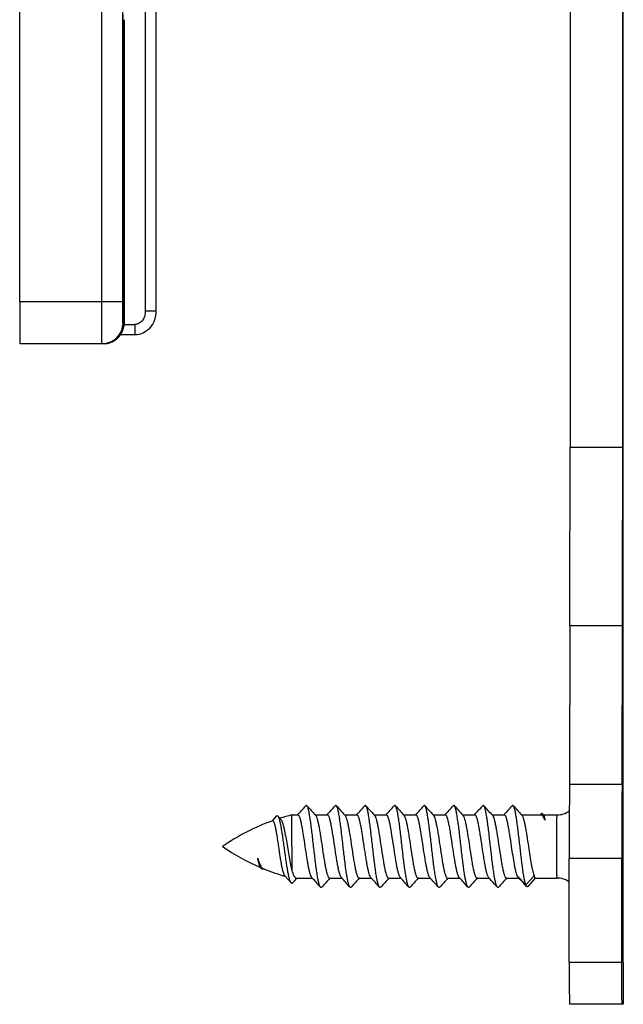
# Model space of a CAD drawing. Units: millimetres. Extents: x 4361 to 5252, y 1451 to 2045.
# Drawn here: x 4563 to 4592, y 1932 to 1979 of the extents above; entities that cross this region are included whole.
import ezdxf

# ---------------------------------------------------------------- set-up
doc = ezdxf.new("R2010")
doc.units = ezdxf.units.MM
doc.layers.add('COMPONENTI_DI_ASSIEME', color=7, linetype='Continuous')

msp = doc.modelspace()

# ---------------------------------------------------------------- linework, layer by layer
at = {"layer": 'COMPONENTI_DI_ASSIEME', "linetype": 'Continuous'}
for p, q in [((4566.737, 1965.225), (4566.737, 2022.625)), ((4567.74, 1965.225), (4567.74, 2021.625)), ((4562.837, 1965.225), (4562.837, 2019.911)), ((4568.802, 2016.323), (4568.802, 1964.793)), ((4569.303, 2016.325), (4569.303, 1964.791)), ((4588.972, 1986.842), (4588.972, 1958.313)), ((4591.472, 1958.313), (4591.472, 1979.842)), ((4591.501, 1933.842), (4591.501, 1979.842)), ((4567.751, 1964.225), (4567.751, 1978.896)), ((4567.766, 1978.632), (4567.766, 1975.068)), ((4567.802, 1978.632), (4567.802, 1964.439)), ((4567.766, 1975.068), (4567.751, 1975.068)), ((4567.771, 1973.075), (4567.751, 1973.075)), ((4567.751, 1972.078), (4567.775, 1972.078)), ((4567.775, 1964.225), (4567.775, 1972.078)), ((4567.74, 1965.225), (4562.837, 1965.225)), ((4567.802, 1964.431), (4567.802, 1964.439)), ((4567.751, 1964.225), (4567.743, 1964.225)), ((4567.799, 1964.225), (4567.775, 1964.225)), ((4567.797, 1964.152), (4568.302, 1964.152)), ((4568.303, 1963.654), (4567.62, 1963.654)), ((4566.743, 1963.225), (4562.843, 1963.225)), ((4566.775, 1963.225), (4566.751, 1963.225)), ((4588.972, 1958.313), (4591.472, 1958.313)), ((4588.962, 1949.828), (4588.941, 1942.307)), ((4591.462, 1949.828), (4588.962, 1949.828)), ((4591.441, 1942.307), (4591.462, 1949.828)), ((4588.941, 1942.307), (4591.441, 1942.307)), ((4575.768, 1940.842), (4576.051, 1940.842)), ((4576.033, 1940.842), (4576.041, 1940.851)), ((4576.869, 1940.842), (4577.451, 1940.842)), ((4576.869, 1940.842), (4576.886, 1940.822)), ((4577.433, 1940.842), (4577.441, 1940.851)), ((4578.269, 1940.842), (4578.851, 1940.842)), ((4578.269, 1940.842), (4578.286, 1940.822)), ((4578.833, 1940.842), (4578.841, 1940.851)), ((4579.669, 1940.842), (4580.251, 1940.842)), ((4579.669, 1940.842), (4579.686, 1940.822)), ((4580.233, 1940.842), (4580.241, 1940.851)), ((4581.069, 1940.842), (4581.651, 1940.842)), ((4581.069, 1940.842), (4581.086, 1940.822)), ((4581.633, 1940.842), (4581.641, 1940.851)), ((4582.469, 1940.842), (4583.051, 1940.842)), ((4582.469, 1940.842), (4582.486, 1940.822)), ((4583.033, 1940.842), (4583.041, 1940.851)), ((4583.869, 1940.842), (4584.451, 1940.842)), ((4583.869, 1940.842), (4583.886, 1940.822)), ((4584.433, 1940.842), (4584.441, 1940.851)), ((4585.269, 1940.842), (4585.851, 1940.842)), ((4585.269, 1940.842), (4585.286, 1940.822)), ((4585.833, 1940.842), (4585.841, 1940.851)), ((4586.669, 1940.842), (4587.593, 1940.842)), ((4586.669, 1940.842), (4586.686, 1940.822)), ((4587.556, 1940.842), (4587.603, 1940.893)), ((4587.67, 1940.892), (4587.714, 1940.842)), ((4587.714, 1940.842), (4588.354, 1940.842)), ((4587.714, 1940.842), (4587.72, 1940.836)), ((4591.458, 1941.041), (4591.457, 1940.211)), ((4591.458, 1941.075), (4591.458, 1941.041)), ((4591.468, 1941.074), (4591.473, 1940.208)), ((4591.479, 1941.032), (4591.479, 1941.075)), ((4591.48, 1940.207), (4591.479, 1941.032)), ((4574.834, 1940.56), (4574.84, 1940.567)), ((4574.834, 1940.56), (4574.844, 1940.564)), ((4574.84, 1940.567), (4575.03, 1940.78)), ((4575.102, 1940.781), (4575.194, 1940.681)), ((4575.194, 1940.681), (4575.225, 1940.647)), ((4591.457, 1940.211), (4591.457, 1939.342)), ((4591.473, 1940.208), (4591.473, 1938.476)), ((4591.48, 1939.342), (4591.48, 1940.207)), ((4591.457, 1939.342), (4591.457, 1938.478)), ((4591.479, 1939.342), (4591.479, 1938.735)), ((4591.48, 1938.474), (4591.48, 1939.342)), ((4591.436, 1938.771), (4588.936, 1938.771)), ((4588.936, 1933.842), (4588.936, 1938.771)), ((4591.436, 1933.842), (4591.436, 1938.771)), ((4591.479, 1938.735), (4591.479, 1938.476)), ((4574.281, 1938.34), (4574.27, 1938.345)), ((4574.281, 1938.34), (4574.272, 1938.35)), ((4574.326, 1938.29), (4574.281, 1938.34)), ((4591.457, 1938.478), (4591.458, 1937.652)), ((4591.473, 1938.476), (4591.468, 1937.61)), ((4591.479, 1938.476), (4591.478, 1937.61)), ((4591.479, 1937.644), (4591.48, 1938.474)), ((4575.441, 1937.93), (4575.426, 1937.934)), ((4575.441, 1937.93), (4575.429, 1937.944)), ((4575.728, 1937.608), (4575.441, 1937.93)), ((4575.974, 1937.842), (4576.732, 1937.842)), ((4576.007, 1937.842), (4575.992, 1937.826)), ((4576.732, 1937.842), (4576.713, 1937.864)), ((4577.551, 1937.842), (4578.132, 1937.842)), ((4577.57, 1937.842), (4577.562, 1937.833)), ((4578.132, 1937.842), (4578.113, 1937.864)), ((4578.951, 1937.842), (4579.532, 1937.842)), ((4578.97, 1937.842), (4578.962, 1937.833)), ((4579.532, 1937.842), (4579.513, 1937.864)), ((4580.351, 1937.842), (4580.932, 1937.842)), ((4580.37, 1937.842), (4580.362, 1937.833)), ((4580.932, 1937.842), (4580.913, 1937.864)), ((4581.751, 1937.842), (4582.332, 1937.842)), ((4581.77, 1937.842), (4581.762, 1937.833)), ((4582.332, 1937.842), (4582.313, 1937.864)), ((4583.151, 1937.842), (4583.732, 1937.842)), ((4583.17, 1937.842), (4583.162, 1937.833)), ((4583.732, 1937.842), (4583.713, 1937.864)), ((4584.551, 1937.842), (4585.132, 1937.842)), ((4584.57, 1937.842), (4584.562, 1937.833)), ((4585.132, 1937.842), (4585.113, 1937.864)), ((4585.951, 1937.842), (4586.548, 1937.842)), ((4585.97, 1937.842), (4585.961, 1937.833)), ((4586.866, 1937.524), (4586.467, 1937.944)), ((4586.548, 1937.842), (4586.51, 1937.885)), ((4587.267, 1937.944), (4586.866, 1937.524)), ((4587.318, 1937.839), (4586.969, 1937.447)), ((4587.315, 1937.842), (4588.354, 1937.842)), ((4591.458, 1937.652), (4591.458, 1937.609)), ((4591.479, 1937.609), (4591.479, 1937.644)), ((4586.85, 1937.51), (4586.847, 1937.513)), ((4586.908, 1937.446), (4586.85, 1937.51)), ((4588.936, 1933.842), (4591.436, 1933.842)), ((4591.495, 1931.842), (4588.942, 1931.842))]:
    msp.add_line(p, q, dxfattribs=at)
for centre, radius, start, end in [((4566.743, 1964.225), 1, 270.0001, 0.0001), ((4566.799, 1964.225), 1, 276.8659, 349.1653), ((4566.797, 1964.225), 1.003, 345.095, 352.5011), ((4566.794, 1964.226), 1.006, 349.1508, 350.9773), ((4566.799, 1964.225), 1.001, 352.4906, 359.9853), ((1187.174, 1958.101), 3401.798, 359.860658, 0.003574), ((1724.337, 1957.467), 2867.135, 359.847333, 0.0169), ((5783.594, 1939.124), 1194.658, 179.847334, 180.016898), ((6008.877, 1938.86), 1417.441, 179.860659, 180.003573), ((4578.189, 1931.137), 10.002, 104.003, 107.4212), ((4407.638, 2092.496), 226.618, 317.9973, 318.1421), ((4743.798, 2091.181), 224.649, 221.85744, 222.00653), ((4409.04, 2092.495), 226.616, 317.9973, 318.14209), ((4745.196, 2091.179), 224.647, 221.85745, 222.00654), ((4410.441, 2092.494), 226.615, 317.99729, 318.14209), ((4746.595, 2091.178), 224.645, 221.85745, 222.00654), ((4411.842, 2092.493), 226.614, 317.99729, 318.14209), ((4747.995, 2091.178), 224.644, 221.85745, 222.00654), ((4413.242, 2092.493), 226.614, 317.99729, 318.14209), ((4749.395, 2091.178), 224.644, 221.85745, 222.00654), ((4414.641, 2092.493), 226.614, 317.99729, 318.14209), ((4750.795, 2091.178), 224.645, 221.85745, 222.00654), ((4416.04, 2092.494), 226.615, 317.99729, 318.14209), ((4752.196, 2091.179), 224.646, 221.85745, 222.00654), ((4417.439, 2092.495), 226.617, 317.9973, 318.14209), ((4753.597, 2091.18), 224.648, 221.85744, 222.00653), ((4588.354, 1941.842), 1, 270.0003, 305.7556), ((4578.188, 1931.139), 10, 109.5985, 124.8864), ((4578.188, 1947.545), 10, 235.1137, 246.9313), ((4977.364, 1939.305), 401.6, 179.99474, 180.15992), ((4574.678, 1938.615), 0.446, 212.6234, 212.8587), ((4578.188, 1947.544), 9.999, 247.6042, 247.8911), ((4578.191, 1947.553), 10.009, 247.8944, 253.9626), ((4664.119, 1857.74), 119.081, 137.7369, 137.87872), ((4409.551, 1787.281), 224.985, 41.85753, 42.00585), ((4746.346, 1785.849), 227.128, 137.99828, 138.14198), ((4410.952, 1787.282), 224.983, 41.85753, 42.00585), ((4747.745, 1785.851), 227.126, 137.99828, 138.14197), ((4412.353, 1787.283), 224.982, 41.85753, 42.00585), ((4749.144, 1785.851), 227.125, 137.99828, 138.14197), ((4413.753, 1787.283), 224.982, 41.85753, 42.00585), ((4750.543, 1785.852), 227.125, 137.99828, 138.14197), ((4415.153, 1787.283), 224.982, 41.85753, 42.00585), ((4751.944, 1785.851), 227.125, 137.99828, 138.14197), ((4416.552, 1787.282), 224.983, 41.85753, 42.00585), ((4753.344, 1785.851), 227.126, 137.99828, 138.14197), ((4417.951, 1787.281), 224.984, 41.85753, 42.00585), ((4754.745, 1785.85), 227.127, 137.99828, 138.14197), ((4506.591, 1864.881), 108.243, 42.14496, 42.38025), ((4588.354, 1936.842), 1, 54.355, 89.9997)]:
    msp.add_arc(centre, radius, start, end, dxfattribs=at)
at = {"layer": 'COMPONENTI_DI_ASSIEME', "linetype": 'Continuous', "extrusion": (0, 0, -1)}
for centre, major_axis, start_param, end_param in [((4566.751, 1964.225), (0.557, 0.83), 0.979827, 2.550624), ((4566.775, 1964.225), (-0.557, 0.83), 2.161765, 3.732562)]:
    msp.add_ellipse(centre, major_axis=major_axis, ratio=0.999989, start_param=start_param, end_param=end_param, dxfattribs=at)
at = {"layer": 'COMPONENTI_DI_ASSIEME', "linetype": 'Continuous'}
for points, knots in [([(4567.771, 1973.075), (4567.771, 1973.075), (4567.772, 1973.08), (4567.77, 1973.085), (4567.771, 1973.098), (4567.77, 1973.114), (4567.77, 1973.136), (4567.769, 1973.174), (4567.769, 1973.232), (4567.769, 1973.316), (4567.768, 1973.416), (4567.768, 1973.532), (4567.767, 1973.715), (4567.767, 1973.974), (4567.766, 1974.314), (4567.766, 1974.684), (4567.766, 1974.938), (4567.766, 1975.068)], [0, 0, 0, 0, 0.001216, 0.004832, 0.010837, 0.019217, 0.029955, 0.043037, 0.076079, 0.117994, 0.16841, 0.226833, 0.292695, 0.444191, 0.617034, 0.80479, 1, 1, 1, 1]), ([(4567.775, 1972.078), (4567.775, 1972.143), (4567.775, 1972.27), (4567.775, 1972.455), (4567.775, 1972.625), (4567.774, 1972.755), (4567.774, 1972.846), (4567.774, 1972.904), (4567.774, 1972.954), (4567.774, 1972.996), (4567.773, 1973.029), (4567.773, 1973.051), (4567.773, 1973.063), (4567.773, 1973.07), (4567.772, 1973.072), (4567.773, 1973.075), (4567.772, 1973.075)], [0, 0, 0, 0, 0.19521, 0.382966, 0.555809, 0.707305, 0.773167, 0.83159, 0.882006, 0.923921, 0.956963, 0.980783, 0.989163, 0.995168, 0.998784, 1, 1, 1, 1]), ([(4562.837, 1965.225), (4562.837, 1965.095), (4562.837, 1964.84), (4562.837, 1964.469), (4562.838, 1964.128), (4562.838, 1963.868), (4562.839, 1963.684), (4562.839, 1963.567), (4562.84, 1963.467), (4562.84, 1963.383), (4562.841, 1963.324), (4562.841, 1963.286), (4562.841, 1963.265), (4562.842, 1963.248), (4562.841, 1963.235), (4562.843, 1963.23), (4562.842, 1963.225), (4562.843, 1963.225)], [0, 0, 0, 0, 0.195068, 0.382686, 0.555553, 0.707091, 0.772997, 0.83145, 0.881904, 0.923861, 0.956921, 0.970017, 0.980771, 0.989159, 0.995168, 0.998784, 1, 1, 1, 1]), ([(4566.743, 1963.225), (4566.742, 1963.225), (4566.743, 1963.23), (4566.741, 1963.235), (4566.742, 1963.248), (4566.741, 1963.265), (4566.741, 1963.286), (4566.741, 1963.324), (4566.74, 1963.383), (4566.74, 1963.467), (4566.739, 1963.567), (4566.739, 1963.684), (4566.738, 1963.868), (4566.738, 1964.128), (4566.737, 1964.469), (4566.737, 1964.84), (4566.737, 1965.095), (4566.737, 1965.225)], [0, 0, 0, 0, 0.001216, 0.004832, 0.010841, 0.019229, 0.029983, 0.043079, 0.076139, 0.118096, 0.16855, 0.227003, 0.292909, 0.444447, 0.617314, 0.804932, 1, 1, 1, 1]), ([(4567.743, 1964.225), (4567.742, 1964.225), (4567.743, 1964.227), (4567.742, 1964.23), (4567.742, 1964.237), (4567.742, 1964.249), (4567.742, 1964.271), (4567.741, 1964.304), (4567.741, 1964.346), (4567.741, 1964.396), (4567.741, 1964.454), (4567.74, 1964.546), (4567.74, 1964.676), (4567.74, 1964.847), (4567.74, 1965.032), (4567.74, 1965.16), (4567.74, 1965.225)], [0, 0, 0, 0, 0.001217, 0.004836, 0.010846, 0.019233, 0.043074, 0.076145, 0.118094, 0.168548, 0.227009, 0.292906, 0.444455, 0.617304, 0.804981, 1, 1, 1, 1]), ([(4568.802, 1964.793), (4568.802, 1964.718), (4568.785, 1964.567), (4568.693, 1964.357), (4568.528, 1964.195), (4568.377, 1964.152), (4568.302, 1964.152)], [0, 0, 0, 0, 0.250932, 0.501408, 0.751078, 1, 1, 1, 1]), ([(4569.303, 1964.791), (4569.303, 1964.651), (4569.262, 1964.369), (4569.06, 1963.991), (4568.725, 1963.72), (4568.443, 1963.654), (4568.303, 1963.654)], [0, 0, 0, 0, 0.250541, 0.500671, 0.750467, 1, 1, 1, 1]), ([(4568.802, 1964.793), (4568.835, 1964.793), (4568.898, 1964.793), (4568.991, 1964.793), (4569.077, 1964.793), (4569.152, 1964.794), (4569.206, 1964.794), (4569.242, 1964.794), (4569.263, 1964.794), (4569.28, 1964.795), (4569.292, 1964.794), (4569.299, 1964.795), (4569.303, 1964.794), (4569.303, 1964.795)], [0, 0, 0, 0, 0.194182, 0.3818, 0.554523, 0.70591, 0.830268, 0.880853, 0.922988, 0.956189, 0.980213, 0.994876, 1, 1, 1, 1]), ([(4567.802, 1964.431), (4567.802, 1964.379), (4567.801, 1964.283), (4567.8, 1964.187), (4567.796, 1964.144)], [0, 0, 0, 0, 0.550082, 1, 1, 1, 1]), ([(4567.802, 1964.439), (4567.802, 1964.408), (4567.802, 1964.364), (4567.801, 1964.311), (4567.801, 1964.281), (4567.8, 1964.258), (4567.801, 1964.24), (4567.799, 1964.232), (4567.801, 1964.225), (4567.799, 1964.225)], [0, 0, 0, 0, 0.432868, 0.604921, 0.746453, 0.857042, 0.9363, 0.983996, 1, 1, 1, 1]), ([(4567.796, 1964.144), (4567.796, 1964.138), (4567.794, 1964.113), (4567.79, 1964.088), (4567.787, 1964.068)], [0, 0, 0, 0, 0.225564, 1, 1, 1, 1]), ([(4568.302, 1964.152), (4568.302, 1964.12), (4568.302, 1964.056), (4568.302, 1963.964), (4568.302, 1963.879), (4568.302, 1963.804), (4568.303, 1963.75), (4568.303, 1963.714), (4568.303, 1963.693), (4568.303, 1963.677), (4568.303, 1963.664), (4568.304, 1963.659), (4568.303, 1963.654), (4568.303, 1963.654)], [0, 0, 0, 0, 0.194986, 0.382989, 0.555887, 0.707299, 0.831587, 0.882032, 0.923927, 0.956935, 0.980782, 0.995193, 1, 1, 1, 1]), ([(4591.468, 1943.492), (4591.468, 1943.492), (4591.469, 1943.487), (4591.467, 1943.481), (4591.467, 1943.466), (4591.467, 1943.449), (4591.466, 1943.425), (4591.466, 1943.383), (4591.465, 1943.318), (4591.464, 1943.225), (4591.463, 1943.112), (4591.463, 1942.98), (4591.462, 1942.83), (4591.461, 1942.662), (4591.46, 1942.405), (4591.459, 1942.047), (4591.458, 1941.578), (4591.458, 1941.248), (4591.458, 1941.075)], [0, 0, 0, 0, 0.001101, 0.004369, 0.009809, 0.017421, 0.02719, 0.039101, 0.069282, 0.107832, 0.154549, 0.209185, 0.27148, 0.341112, 0.417714, 0.590288, 0.785707, 1, 1, 1, 1]), ([(4591.479, 1941.075), (4591.479, 1941.248), (4591.478, 1941.578), (4591.477, 1942.047), (4591.476, 1942.405), (4591.476, 1942.662), (4591.475, 1942.83), (4591.474, 1942.98), (4591.473, 1943.112), (4591.473, 1943.225), (4591.472, 1943.318), (4591.471, 1943.383), (4591.471, 1943.425), (4591.47, 1943.449), (4591.469, 1943.466), (4591.47, 1943.481), (4591.468, 1943.487), (4591.469, 1943.492), (4591.468, 1943.492)], [0, 0, 0, 0, 0.214292, 0.409708, 0.582281, 0.658884, 0.728517, 0.790812, 0.845449, 0.892168, 0.930717, 0.960899, 0.97281, 0.982579, 0.990191, 0.995631, 0.998898, 1, 1, 1, 1]), ([(4575.764, 1939.342), (4575.764, 1939.44), (4575.764, 1939.631), (4575.764, 1939.909), (4575.765, 1940.128), (4575.765, 1940.29), (4575.765, 1940.399), (4575.766, 1940.498), (4575.766, 1940.585), (4575.766, 1940.661), (4575.767, 1940.716), (4575.767, 1940.753), (4575.767, 1940.776), (4575.767, 1940.796), (4575.768, 1940.812), (4575.768, 1940.823), (4575.768, 1940.831), (4575.768, 1940.835), (4575.768, 1940.838), (4575.768, 1940.84), (4575.768, 1940.841), (4575.768, 1940.842), (4575.768, 1940.842)], [0, 0, 0, 0, 0.194993, 0.382517, 0.555337, 0.634141, 0.706843, 0.772742, 0.831207, 0.881677, 0.923659, 0.941343, 0.95676, 0.96987, 0.980648, 0.98907, 0.99239, 0.995111, 0.997232, 0.998753, 0.999675, 1, 1, 1, 1]), ([(4576.397, 1939.342), (4576.368, 1939.534), (4576.327, 1939.812), (4576.269, 1940.165), (4576.232, 1940.361), (4576.203, 1940.498), (4576.181, 1940.586), (4576.16, 1940.661), (4576.139, 1940.724), (4576.118, 1940.775), (4576.095, 1940.816), (4576.068, 1940.842), (4576.051, 1940.842)], [0, 0, 0, 0, 0.372419, 0.541074, 0.68948, 0.754375, 0.812294, 0.862758, 0.905422, 0.940084, 0.966844, 1, 1, 1, 1]), ([(4576.478, 1941.277), (4576.474, 1941.281), (4576.466, 1941.289), (4576.451, 1941.294), (4576.436, 1941.289), (4576.428, 1941.281), (4576.424, 1941.277)], [0, 0, 0, 0, 0.278412, 0.500027, 0.721596, 1, 1, 1, 1]), ([(4577.121, 1937.409), (4577.113, 1937.418), (4577.097, 1937.443), (4577.077, 1937.49), (4577.057, 1937.552), (4577.028, 1937.661), (4576.993, 1937.832), (4576.954, 1938.072), (4576.914, 1938.354), (4576.874, 1938.667), (4576.834, 1939.002), (4576.795, 1939.348), (4576.755, 1939.694), (4576.716, 1940.029), (4576.677, 1940.341), (4576.638, 1940.621), (4576.6, 1940.86), (4576.567, 1941.029), (4576.539, 1941.138), (4576.52, 1941.198), (4576.501, 1941.244), (4576.486, 1941.268), (4576.478, 1941.277)], [0, 0, 0, 0, 0.009413, 0.022281, 0.038722, 0.058714, 0.108866, 0.171373, 0.244328, 0.32544, 0.41213, 0.501629, 0.591071, 0.677594, 0.758431, 0.831012, 0.89305, 0.942648, 0.962331, 0.978443, 0.990959, 1, 1, 1, 1]), ([(4577.797, 1939.342), (4577.768, 1939.534), (4577.727, 1939.812), (4577.669, 1940.165), (4577.632, 1940.361), (4577.603, 1940.498), (4577.581, 1940.586), (4577.56, 1940.661), (4577.539, 1940.724), (4577.518, 1940.775), (4577.495, 1940.816), (4577.468, 1940.842), (4577.451, 1940.842)], [0, 0, 0, 0, 0.37242, 0.541075, 0.689482, 0.754375, 0.812294, 0.862757, 0.905421, 0.940083, 0.966844, 1, 1, 1, 1]), ([(4577.878, 1941.277), (4577.874, 1941.281), (4577.866, 1941.289), (4577.851, 1941.294), (4577.836, 1941.289), (4577.828, 1941.281), (4577.824, 1941.277)], [0, 0, 0, 0, 0.278401, 0.499981, 0.721551, 1, 1, 1, 1]), ([(4578.521, 1937.409), (4578.513, 1937.418), (4578.497, 1937.443), (4578.477, 1937.49), (4578.457, 1937.552), (4578.428, 1937.661), (4578.393, 1937.832), (4578.354, 1938.072), (4578.314, 1938.354), (4578.274, 1938.667), (4578.234, 1939.002), (4578.195, 1939.348), (4578.155, 1939.694), (4578.116, 1940.029), (4578.077, 1940.341), (4578.038, 1940.621), (4578, 1940.86), (4577.967, 1941.029), (4577.939, 1941.138), (4577.92, 1941.198), (4577.901, 1941.244), (4577.886, 1941.268), (4577.878, 1941.277)], [0, 0, 0, 0, 0.009416, 0.022281, 0.038724, 0.058714, 0.108866, 0.171373, 0.244328, 0.32544, 0.41213, 0.501629, 0.591072, 0.677595, 0.758432, 0.831012, 0.89305, 0.942649, 0.962329, 0.978443, 0.990958, 1, 1, 1, 1]), ([(4579.197, 1939.342), (4579.168, 1939.534), (4579.127, 1939.812), (4579.069, 1940.165), (4579.032, 1940.361), (4579.003, 1940.498), (4578.981, 1940.586), (4578.96, 1940.661), (4578.939, 1940.724), (4578.918, 1940.775), (4578.895, 1940.816), (4578.868, 1940.842), (4578.851, 1940.842)], [0, 0, 0, 0, 0.372419, 0.541073, 0.68948, 0.754374, 0.812294, 0.862757, 0.905421, 0.940083, 0.966844, 1, 1, 1, 1]), ([(4579.278, 1941.277), (4579.274, 1941.281), (4579.266, 1941.289), (4579.251, 1941.294), (4579.236, 1941.289), (4579.228, 1941.281), (4579.224, 1941.277)], [0, 0, 0, 0, 0.278451, 0.500033, 0.721632, 1, 1, 1, 1]), ([(4579.921, 1937.409), (4579.913, 1937.418), (4579.897, 1937.443), (4579.877, 1937.49), (4579.857, 1937.552), (4579.828, 1937.661), (4579.793, 1937.832), (4579.754, 1938.072), (4579.714, 1938.354), (4579.674, 1938.667), (4579.634, 1939.002), (4579.595, 1939.348), (4579.555, 1939.694), (4579.516, 1940.029), (4579.477, 1940.341), (4579.438, 1940.621), (4579.4, 1940.86), (4579.367, 1941.029), (4579.339, 1941.138), (4579.32, 1941.198), (4579.301, 1941.244), (4579.286, 1941.268), (4579.278, 1941.277)], [0, 0, 0, 0, 0.009414, 0.022281, 0.038723, 0.058714, 0.108866, 0.171373, 0.244329, 0.32544, 0.41213, 0.501629, 0.591072, 0.677594, 0.758432, 0.831012, 0.89305, 0.942648, 0.962332, 0.978443, 0.99096, 1, 1, 1, 1]), ([(4580.597, 1939.342), (4580.568, 1939.534), (4580.527, 1939.812), (4580.469, 1940.165), (4580.432, 1940.361), (4580.403, 1940.498), (4580.381, 1940.586), (4580.36, 1940.661), (4580.339, 1940.724), (4580.318, 1940.775), (4580.295, 1940.816), (4580.268, 1940.842), (4580.251, 1940.842)], [0, 0, 0, 0, 0.372427, 0.541083, 0.689491, 0.754384, 0.8123, 0.86276, 0.905422, 0.940083, 0.966843, 1, 1, 1, 1]), ([(4580.678, 1941.277), (4580.674, 1941.281), (4580.666, 1941.289), (4580.651, 1941.294), (4580.636, 1941.289), (4580.628, 1941.281), (4580.624, 1941.277)], [0, 0, 0, 0, 0.278365, 0.499962, 0.721539, 1, 1, 1, 1]), ([(4581.321, 1937.409), (4581.313, 1937.418), (4581.297, 1937.443), (4581.277, 1937.49), (4581.257, 1937.552), (4581.228, 1937.661), (4581.193, 1937.832), (4581.154, 1938.072), (4581.114, 1938.354), (4581.074, 1938.667), (4581.034, 1939.002), (4580.995, 1939.348), (4580.955, 1939.694), (4580.916, 1940.029), (4580.877, 1940.341), (4580.838, 1940.621), (4580.8, 1940.86), (4580.767, 1941.029), (4580.739, 1941.138), (4580.72, 1941.198), (4580.701, 1941.244), (4580.686, 1941.268), (4580.678, 1941.277)], [0, 0, 0, 0, 0.009414, 0.022281, 0.038723, 0.058714, 0.108866, 0.171373, 0.244328, 0.32544, 0.41213, 0.501629, 0.591071, 0.677594, 0.758431, 0.831012, 0.89305, 0.942648, 0.962329, 0.978443, 0.990958, 1, 1, 1, 1]), ([(4581.997, 1939.342), (4581.968, 1939.534), (4581.927, 1939.812), (4581.869, 1940.165), (4581.832, 1940.361), (4581.803, 1940.498), (4581.781, 1940.586), (4581.76, 1940.661), (4581.739, 1940.724), (4581.718, 1940.775), (4581.695, 1940.816), (4581.668, 1940.842), (4581.651, 1940.842)], [0, 0, 0, 0, 0.372419, 0.541073, 0.689479, 0.754374, 0.812294, 0.862757, 0.905421, 0.940083, 0.966844, 1, 1, 1, 1]), ([(4582.078, 1941.277), (4582.074, 1941.281), (4582.066, 1941.289), (4582.051, 1941.294), (4582.036, 1941.289), (4582.028, 1941.281), (4582.024, 1941.277)], [0, 0, 0, 0, 0.278461, 0.500031, 0.721616, 1, 1, 1, 1]), ([(4582.721, 1937.409), (4582.713, 1937.418), (4582.697, 1937.443), (4582.677, 1937.49), (4582.657, 1937.552), (4582.628, 1937.661), (4582.593, 1937.832), (4582.554, 1938.072), (4582.514, 1938.354), (4582.474, 1938.667), (4582.434, 1939.002), (4582.395, 1939.348), (4582.355, 1939.694), (4582.316, 1940.029), (4582.277, 1940.341), (4582.238, 1940.621), (4582.2, 1940.86), (4582.167, 1941.029), (4582.139, 1941.138), (4582.12, 1941.198), (4582.101, 1941.244), (4582.086, 1941.268), (4582.078, 1941.277)], [0, 0, 0, 0, 0.009415, 0.022281, 0.038724, 0.058714, 0.108866, 0.171373, 0.244329, 0.32544, 0.41213, 0.501629, 0.591072, 0.677595, 0.758432, 0.831012, 0.89305, 0.942648, 0.962331, 0.978443, 0.990959, 1, 1, 1, 1]), ([(4583.397, 1939.342), (4583.368, 1939.534), (4583.327, 1939.812), (4583.269, 1940.165), (4583.232, 1940.361), (4583.203, 1940.498), (4583.181, 1940.586), (4583.16, 1940.661), (4583.139, 1940.724), (4583.118, 1940.775), (4583.095, 1940.816), (4583.068, 1940.842), (4583.051, 1940.842)], [0, 0, 0, 0, 0.37243, 0.541087, 0.689496, 0.754389, 0.812306, 0.862765, 0.905424, 0.940084, 0.966843, 1, 1, 1, 1]), ([(4583.478, 1941.277), (4583.474, 1941.281), (4583.466, 1941.289), (4583.451, 1941.294), (4583.436, 1941.289), (4583.428, 1941.281), (4583.424, 1941.277)], [0, 0, 0, 0, 0.278395, 0.499994, 0.72159, 1, 1, 1, 1]), ([(4584.121, 1937.409), (4584.113, 1937.418), (4584.097, 1937.443), (4584.077, 1937.49), (4584.057, 1937.552), (4584.028, 1937.661), (4583.993, 1937.832), (4583.954, 1938.072), (4583.914, 1938.354), (4583.874, 1938.667), (4583.834, 1939.002), (4583.795, 1939.348), (4583.755, 1939.694), (4583.716, 1940.029), (4583.677, 1940.341), (4583.638, 1940.621), (4583.6, 1940.86), (4583.567, 1941.029), (4583.539, 1941.138), (4583.52, 1941.198), (4583.501, 1941.244), (4583.486, 1941.268), (4583.478, 1941.277)], [0, 0, 0, 0, 0.009413, 0.022281, 0.038722, 0.058714, 0.108866, 0.171373, 0.244328, 0.32544, 0.41213, 0.501629, 0.591071, 0.677594, 0.758431, 0.831012, 0.89305, 0.942648, 0.962331, 0.978443, 0.990959, 1, 1, 1, 1]), ([(4584.797, 1939.342), (4584.768, 1939.534), (4584.727, 1939.812), (4584.669, 1940.165), (4584.632, 1940.361), (4584.603, 1940.498), (4584.581, 1940.586), (4584.56, 1940.661), (4584.539, 1940.724), (4584.518, 1940.775), (4584.495, 1940.816), (4584.468, 1940.842), (4584.451, 1940.842)], [0, 0, 0, 0, 0.372419, 0.541073, 0.68948, 0.754374, 0.812294, 0.862757, 0.905421, 0.940083, 0.966844, 1, 1, 1, 1]), ([(4584.878, 1941.277), (4584.874, 1941.281), (4584.866, 1941.289), (4584.851, 1941.294), (4584.836, 1941.289), (4584.828, 1941.281), (4584.824, 1941.277)], [0, 0, 0, 0, 0.278401, 0.499981, 0.721551, 1, 1, 1, 1]), ([(4585.521, 1937.409), (4585.513, 1937.418), (4585.497, 1937.443), (4585.477, 1937.49), (4585.457, 1937.552), (4585.428, 1937.661), (4585.393, 1937.832), (4585.354, 1938.072), (4585.314, 1938.354), (4585.274, 1938.667), (4585.234, 1939.002), (4585.195, 1939.348), (4585.155, 1939.694), (4585.116, 1940.029), (4585.077, 1940.341), (4585.038, 1940.621), (4585, 1940.86), (4584.967, 1941.029), (4584.939, 1941.138), (4584.92, 1941.198), (4584.901, 1941.244), (4584.886, 1941.268), (4584.878, 1941.277)], [0, 0, 0, 0, 0.009416, 0.022281, 0.038724, 0.058714, 0.108866, 0.171373, 0.244328, 0.32544, 0.41213, 0.501629, 0.591072, 0.677594, 0.758432, 0.831012, 0.89305, 0.942649, 0.962329, 0.978443, 0.990958, 1, 1, 1, 1]), ([(4586.197, 1939.342), (4586.168, 1939.534), (4586.127, 1939.812), (4586.069, 1940.165), (4586.032, 1940.361), (4586.003, 1940.498), (4585.981, 1940.586), (4585.96, 1940.661), (4585.939, 1940.724), (4585.918, 1940.775), (4585.895, 1940.816), (4585.868, 1940.842), (4585.851, 1940.842)], [0, 0, 0, 0, 0.372429, 0.541087, 0.689495, 0.754389, 0.812307, 0.862767, 0.905427, 0.940086, 0.966844, 1, 1, 1, 1]), ([(4586.278, 1941.277), (4586.274, 1941.281), (4586.266, 1941.289), (4586.251, 1941.294), (4586.236, 1941.289), (4586.228, 1941.281), (4586.224, 1941.277)], [0, 0, 0, 0, 0.278451, 0.500033, 0.721632, 1, 1, 1, 1]), ([(4586.866, 1937.524), (4586.851, 1937.571), (4586.824, 1937.68), (4586.788, 1937.865), (4586.751, 1938.091), (4586.714, 1938.35), (4586.678, 1938.637), (4586.628, 1939.05), (4586.581, 1939.472), (4586.532, 1939.892), (4586.496, 1940.189), (4586.46, 1940.464), (4586.425, 1940.708), (4586.39, 1940.915), (4586.359, 1941.061), (4586.334, 1941.155), (4586.316, 1941.207), (4586.299, 1941.247), (4586.285, 1941.269), (4586.278, 1941.277)], [0, 0, 0, 0, 0.038336, 0.088385, 0.148937, 0.218435, 0.295038, 0.376698, 0.546333, 0.629738, 0.709192, 0.782561, 0.84789, 0.903459, 0.94786, 0.965546, 0.980113, 0.991559, 1, 1, 1, 1]), ([(4587.781, 1940.586), (4587.767, 1940.623), (4587.745, 1940.675), (4587.712, 1940.739), (4587.676, 1940.796), (4587.631, 1940.842), (4587.593, 1940.842)], [0, 0, 0, 0, 0.365907, 0.518577, 0.650868, 1, 1, 1, 1]), ([(4587.67, 1940.892), (4587.665, 1940.897), (4587.655, 1940.907), (4587.636, 1940.913), (4587.617, 1940.907), (4587.608, 1940.898), (4587.603, 1940.893)], [0, 0, 0, 0, 0.282388, 0.505821, 0.726027, 1, 1, 1, 1]), ([(4587.781, 1940.586), (4587.772, 1940.622), (4587.755, 1940.689), (4587.728, 1940.777), (4587.702, 1940.844), (4587.681, 1940.879), (4587.67, 1940.892)], [0, 0, 0, 0, 0.345598, 0.6285, 0.8462, 1, 1, 1, 1]), ([(4587.72, 1940.836), (4587.723, 1940.833), (4587.729, 1940.823), (4587.74, 1940.797), (4587.753, 1940.748), (4587.767, 1940.674), (4587.776, 1940.618), (4587.781, 1940.586)], [0, 0, 0, 0, 0.053123, 0.126123, 0.334888, 0.627422, 1, 1, 1, 1]), ([(4588.35, 1939.342), (4588.35, 1939.44), (4588.35, 1939.631), (4588.35, 1939.909), (4588.351, 1940.129), (4588.351, 1940.291), (4588.351, 1940.399), (4588.351, 1940.498), (4588.352, 1940.585), (4588.352, 1940.661), (4588.352, 1940.716), (4588.353, 1940.753), (4588.353, 1940.776), (4588.353, 1940.796), (4588.353, 1940.812), (4588.354, 1940.823), (4588.354, 1940.831), (4588.354, 1940.835), (4588.354, 1940.838), (4588.354, 1940.84), (4588.354, 1940.841), (4588.354, 1940.842), (4588.354, 1940.842)], [0, 0, 0, 0, 0.195086, 0.382675, 0.555558, 0.634378, 0.707092, 0.772991, 0.831453, 0.881901, 0.923862, 0.941525, 0.95692, 0.970013, 0.980769, 0.989159, 0.992462, 0.995167, 0.997275, 0.998783, 0.99969, 1, 1, 1, 1]), ([(4575.139, 1939.342), (4575.127, 1939.425), (4575.103, 1939.586), (4575.068, 1939.819), (4575.032, 1940.032), (4575.001, 1940.193), (4574.975, 1940.306), (4574.957, 1940.377), (4574.939, 1940.437), (4574.921, 1940.486), (4574.903, 1940.524), (4574.885, 1940.55), (4574.865, 1940.566), (4574.85, 1940.566), (4574.844, 1940.564)], [0, 0, 0, 0, 0.194677, 0.38068, 0.551217, 0.69997, 0.764409, 0.82142, 0.870504, 0.911323, 0.943728, 0.96801, 0.985471, 1, 1, 1, 1]), ([(4575.102, 1940.781), (4575.097, 1940.787), (4575.086, 1940.796), (4575.066, 1940.802), (4575.046, 1940.795), (4575.035, 1940.786), (4575.03, 1940.78)], [0, 0, 0, 0, 0.273426, 0.493545, 0.717222, 1, 1, 1, 1]), ([(4575.728, 1937.608), (4575.721, 1937.616), (4575.707, 1937.637), (4575.68, 1937.695), (4575.648, 1937.795), (4575.612, 1937.945), (4575.575, 1938.133), (4575.538, 1938.354), (4575.5, 1938.601), (4575.462, 1938.867), (4575.423, 1939.145), (4575.385, 1939.426), (4575.346, 1939.701), (4575.307, 1939.962), (4575.268, 1940.199), (4575.229, 1940.405), (4575.195, 1940.553), (4575.166, 1940.65), (4575.146, 1940.706), (4575.126, 1940.749), (4575.11, 1940.772), (4575.102, 1940.781)], [0, 0, 0, 0, 0.009986, 0.023014, 0.05858, 0.106589, 0.166066, 0.235549, 0.313191, 0.396831, 0.48405, 0.572247, 0.658711, 0.740707, 0.815572, 0.880818, 0.934261, 0.956005, 0.974222, 0.988854, 1, 1, 1, 1]), ([(4575.225, 1940.647), (4575.239, 1940.632), (4575.266, 1940.588), (4575.299, 1940.509), (4575.333, 1940.405), (4575.367, 1940.279), (4575.401, 1940.133), (4575.447, 1939.909), (4575.503, 1939.603), (4575.568, 1939.223), (4575.632, 1938.846), (4575.695, 1938.5), (4575.741, 1938.283), (4575.766, 1938.184)], [0, 0, 0, 0, 0.024958, 0.059161, 0.102524, 0.154417, 0.213918, 0.279908, 0.42624, 0.582467, 0.737204, 0.879562, 1, 1, 1, 1]), ([(4576.886, 1940.822), (4576.894, 1940.814), (4576.908, 1940.793), (4576.936, 1940.735), (4576.969, 1940.636), (4577.006, 1940.488), (4577.043, 1940.304), (4577.081, 1940.091), (4577.134, 1939.767), (4577.171, 1939.515), (4577.197, 1939.342)], [0, 0, 0, 0, 0.021856, 0.050081, 0.126258, 0.227886, 0.352442, 0.496419, 0.655569, 1, 1, 1, 1]), ([(4578.286, 1940.822), (4578.294, 1940.814), (4578.308, 1940.793), (4578.336, 1940.735), (4578.369, 1940.636), (4578.406, 1940.488), (4578.443, 1940.304), (4578.481, 1940.091), (4578.534, 1939.767), (4578.571, 1939.515), (4578.597, 1939.342)], [0, 0, 0, 0, 0.021857, 0.050082, 0.126258, 0.227884, 0.35244, 0.496418, 0.655568, 1, 1, 1, 1]), ([(4579.686, 1940.822), (4579.694, 1940.814), (4579.708, 1940.793), (4579.736, 1940.735), (4579.769, 1940.636), (4579.806, 1940.488), (4579.843, 1940.304), (4579.881, 1940.091), (4579.934, 1939.767), (4579.971, 1939.515), (4579.997, 1939.342)], [0, 0, 0, 0, 0.021858, 0.050082, 0.126259, 0.227887, 0.352443, 0.49642, 0.655569, 1, 1, 1, 1]), ([(4581.086, 1940.822), (4581.094, 1940.814), (4581.108, 1940.793), (4581.136, 1940.735), (4581.169, 1940.636), (4581.206, 1940.488), (4581.243, 1940.304), (4581.281, 1940.091), (4581.334, 1939.767), (4581.371, 1939.515), (4581.397, 1939.342)], [0, 0, 0, 0, 0.021857, 0.050081, 0.126254, 0.227875, 0.35243, 0.49641, 0.655561, 1, 1, 1, 1]), ([(4582.486, 1940.822), (4582.494, 1940.814), (4582.508, 1940.793), (4582.536, 1940.735), (4582.569, 1940.636), (4582.606, 1940.488), (4582.643, 1940.304), (4582.681, 1940.091), (4582.734, 1939.767), (4582.771, 1939.515), (4582.797, 1939.342)], [0, 0, 0, 0, 0.021858, 0.050082, 0.126259, 0.227887, 0.352443, 0.49642, 0.655569, 1, 1, 1, 1]), ([(4583.886, 1940.822), (4583.894, 1940.814), (4583.908, 1940.793), (4583.936, 1940.735), (4583.969, 1940.636), (4584.006, 1940.488), (4584.043, 1940.304), (4584.081, 1940.091), (4584.134, 1939.767), (4584.171, 1939.515), (4584.197, 1939.342)], [0, 0, 0, 0, 0.021856, 0.05008, 0.126249, 0.22787, 0.352425, 0.496406, 0.655558, 1, 1, 1, 1]), ([(4585.286, 1940.822), (4585.294, 1940.814), (4585.308, 1940.793), (4585.336, 1940.735), (4585.369, 1940.636), (4585.406, 1940.488), (4585.443, 1940.304), (4585.481, 1940.091), (4585.534, 1939.767), (4585.571, 1939.515), (4585.597, 1939.342)], [0, 0, 0, 0, 0.021858, 0.050082, 0.126259, 0.227886, 0.352442, 0.49642, 0.655569, 1, 1, 1, 1]), ([(4586.686, 1940.822), (4586.694, 1940.814), (4586.708, 1940.793), (4586.736, 1940.735), (4586.769, 1940.636), (4586.806, 1940.488), (4586.843, 1940.304), (4586.881, 1940.091), (4586.934, 1939.767), (4586.971, 1939.515), (4586.997, 1939.342)], [0, 0, 0, 0, 0.021855, 0.050077, 0.126248, 0.22787, 0.352426, 0.496407, 0.655559, 1, 1, 1, 1]), ([(4575.429, 1937.944), (4575.422, 1937.951), (4575.408, 1937.971), (4575.382, 1938.026), (4575.352, 1938.119), (4575.317, 1938.26), (4575.282, 1938.434), (4575.246, 1938.636), (4575.198, 1938.941), (4575.163, 1939.18), (4575.139, 1939.342)], [0, 0, 0, 0, 0.021684, 0.049755, 0.125718, 0.227358, 0.352199, 0.49666, 0.656281, 1, 1, 1, 1]), ([(4576.713, 1937.864), (4576.705, 1937.872), (4576.69, 1937.894), (4576.662, 1937.952), (4576.628, 1938.052), (4576.59, 1938.201), (4576.551, 1938.384), (4576.512, 1938.597), (4576.46, 1938.919), (4576.422, 1939.17), (4576.397, 1939.342)], [0, 0, 0, 0, 0.022465, 0.051202, 0.128107, 0.230089, 0.354665, 0.498368, 0.657007, 1, 1, 1, 1]), ([(4577.197, 1939.342), (4577.225, 1939.151), (4577.266, 1938.873), (4577.326, 1938.519), (4577.363, 1938.324), (4577.394, 1938.186), (4577.416, 1938.099), (4577.438, 1938.023), (4577.46, 1937.96), (4577.481, 1937.91), (4577.503, 1937.873), (4577.525, 1937.849), (4577.543, 1937.842), (4577.551, 1937.842)], [0, 0, 0, 0, 0.371355, 0.539576, 0.687666, 0.752454, 0.810307, 0.860749, 0.903447, 0.938211, 0.965165, 0.985012, 1, 1, 1, 1]), ([(4578.113, 1937.864), (4578.105, 1937.872), (4578.09, 1937.894), (4578.062, 1937.952), (4578.028, 1938.052), (4577.99, 1938.201), (4577.951, 1938.384), (4577.912, 1938.597), (4577.86, 1938.919), (4577.822, 1939.17), (4577.797, 1939.342)], [0, 0, 0, 0, 0.022465, 0.0512, 0.128102, 0.230079, 0.354651, 0.498357, 0.657004, 1, 1, 1, 1]), ([(4578.597, 1939.342), (4578.625, 1939.151), (4578.666, 1938.873), (4578.726, 1938.519), (4578.763, 1938.324), (4578.794, 1938.186), (4578.816, 1938.099), (4578.838, 1938.023), (4578.86, 1937.96), (4578.881, 1937.91), (4578.903, 1937.873), (4578.925, 1937.849), (4578.943, 1937.842), (4578.951, 1937.842)], [0, 0, 0, 0, 0.371361, 0.539592, 0.687681, 0.752466, 0.810316, 0.860755, 0.903451, 0.938214, 0.965166, 0.985012, 1, 1, 1, 1]), ([(4579.513, 1937.864), (4579.505, 1937.872), (4579.49, 1937.894), (4579.462, 1937.952), (4579.428, 1938.052), (4579.39, 1938.201), (4579.351, 1938.384), (4579.312, 1938.597), (4579.26, 1938.919), (4579.222, 1939.17), (4579.197, 1939.342)], [0, 0, 0, 0, 0.022465, 0.051203, 0.128108, 0.230091, 0.354668, 0.498374, 0.657014, 1, 1, 1, 1]), ([(4579.997, 1939.342), (4580.025, 1939.151), (4580.066, 1938.873), (4580.126, 1938.519), (4580.163, 1938.324), (4580.194, 1938.186), (4580.216, 1938.099), (4580.238, 1938.023), (4580.26, 1937.96), (4580.281, 1937.91), (4580.303, 1937.873), (4580.325, 1937.849), (4580.343, 1937.842), (4580.351, 1937.842)], [0, 0, 0, 0, 0.371347, 0.539572, 0.687663, 0.752452, 0.810305, 0.860748, 0.903446, 0.93821, 0.965164, 0.985012, 1, 1, 1, 1]), ([(4580.913, 1937.864), (4580.905, 1937.872), (4580.89, 1937.894), (4580.862, 1937.952), (4580.828, 1938.052), (4580.79, 1938.201), (4580.751, 1938.384), (4580.712, 1938.597), (4580.66, 1938.919), (4580.622, 1939.17), (4580.597, 1939.342)], [0, 0, 0, 0, 0.022464, 0.051199, 0.1281, 0.230076, 0.354648, 0.498355, 0.657002, 1, 1, 1, 1]), ([(4581.397, 1939.342), (4581.425, 1939.151), (4581.466, 1938.873), (4581.526, 1938.519), (4581.563, 1938.324), (4581.594, 1938.186), (4581.616, 1938.099), (4581.638, 1938.023), (4581.66, 1937.96), (4581.681, 1937.91), (4581.703, 1937.873), (4581.725, 1937.849), (4581.743, 1937.842), (4581.751, 1937.842)], [0, 0, 0, 0, 0.371363, 0.539595, 0.687684, 0.752469, 0.810319, 0.860758, 0.903453, 0.938215, 0.965166, 0.985012, 1, 1, 1, 1]), ([(4582.313, 1937.864), (4582.305, 1937.872), (4582.29, 1937.894), (4582.262, 1937.952), (4582.228, 1938.052), (4582.19, 1938.201), (4582.151, 1938.384), (4582.112, 1938.597), (4582.06, 1938.919), (4582.022, 1939.17), (4581.997, 1939.342)], [0, 0, 0, 0, 0.022465, 0.051202, 0.128107, 0.230089, 0.354665, 0.498373, 0.657017, 1, 1, 1, 1]), ([(4582.797, 1939.342), (4582.825, 1939.151), (4582.866, 1938.873), (4582.926, 1938.519), (4582.963, 1938.324), (4582.994, 1938.186), (4583.016, 1938.099), (4583.038, 1938.023), (4583.06, 1937.96), (4583.081, 1937.91), (4583.103, 1937.873), (4583.125, 1937.849), (4583.143, 1937.842), (4583.151, 1937.842)], [0, 0, 0, 0, 0.371345, 0.539575, 0.687667, 0.752455, 0.810307, 0.860749, 0.903447, 0.938211, 0.965165, 0.985012, 1, 1, 1, 1]), ([(4583.713, 1937.864), (4583.705, 1937.872), (4583.69, 1937.894), (4583.662, 1937.952), (4583.628, 1938.052), (4583.59, 1938.201), (4583.551, 1938.384), (4583.512, 1938.597), (4583.46, 1938.919), (4583.422, 1939.17), (4583.397, 1939.342)], [0, 0, 0, 0, 0.022463, 0.051196, 0.128093, 0.230068, 0.354639, 0.498348, 0.656997, 1, 1, 1, 1]), ([(4584.197, 1939.342), (4584.225, 1939.151), (4584.266, 1938.873), (4584.326, 1938.519), (4584.363, 1938.324), (4584.394, 1938.186), (4584.416, 1938.099), (4584.438, 1938.023), (4584.46, 1937.96), (4584.481, 1937.91), (4584.503, 1937.873), (4584.525, 1937.849), (4584.543, 1937.842), (4584.551, 1937.842)], [0, 0, 0, 0, 0.371369, 0.539603, 0.687693, 0.752478, 0.810326, 0.860764, 0.903457, 0.938217, 0.965167, 0.985012, 1, 1, 1, 1]), ([(4585.113, 1937.864), (4585.105, 1937.872), (4585.09, 1937.894), (4585.062, 1937.952), (4585.028, 1938.052), (4584.99, 1938.201), (4584.951, 1938.384), (4584.912, 1938.597), (4584.86, 1938.919), (4584.822, 1939.17), (4584.797, 1939.342)], [0, 0, 0, 0, 0.022465, 0.051201, 0.128103, 0.230083, 0.354656, 0.498363, 0.65701, 1, 1, 1, 1]), ([(4585.597, 1939.342), (4585.625, 1939.151), (4585.666, 1938.873), (4585.726, 1938.519), (4585.763, 1938.324), (4585.794, 1938.186), (4585.816, 1938.099), (4585.838, 1938.023), (4585.86, 1937.96), (4585.881, 1937.91), (4585.903, 1937.873), (4585.925, 1937.849), (4585.943, 1937.842), (4585.951, 1937.842)], [0, 0, 0, 0, 0.371354, 0.539585, 0.687675, 0.752462, 0.810313, 0.860753, 0.90345, 0.938213, 0.965165, 0.985012, 1, 1, 1, 1]), ([(4586.467, 1937.944), (4586.454, 1937.975), (4586.429, 1938.049), (4586.396, 1938.175), (4586.363, 1938.327), (4586.316, 1938.57), (4586.261, 1938.912), (4586.219, 1939.194), (4586.197, 1939.342)], [0, 0, 0, 0, 0.071979, 0.163563, 0.27312, 0.398456, 0.685519, 1, 1, 1, 1]), ([(4586.997, 1939.342), (4587.019, 1939.194), (4587.061, 1938.912), (4587.116, 1938.57), (4587.163, 1938.327), (4587.196, 1938.175), (4587.229, 1938.049), (4587.254, 1937.975), (4587.267, 1937.944)], [0, 0, 0, 0, 0.314481, 0.601544, 0.72688, 0.836437, 0.928021, 1, 1, 1, 1]), ([(4588.354, 1937.842), (4588.354, 1937.842), (4588.354, 1937.843), (4588.354, 1937.844), (4588.354, 1937.847), (4588.354, 1937.85), (4588.354, 1937.854), (4588.354, 1937.861), (4588.353, 1937.872), (4588.353, 1937.888), (4588.353, 1937.908), (4588.353, 1937.931), (4588.352, 1937.969), (4588.352, 1938.024), (4588.352, 1938.099), (4588.351, 1938.186), (4588.351, 1938.285), (4588.351, 1938.394), (4588.351, 1938.556), (4588.35, 1938.776), (4588.35, 1939.053), (4588.35, 1939.245), (4588.35, 1939.342)], [0, 0, 0, 0, 0.00031, 0.001217, 0.002725, 0.004833, 0.007538, 0.010841, 0.019231, 0.029987, 0.04308, 0.058475, 0.076138, 0.118099, 0.168547, 0.227009, 0.292908, 0.365622, 0.444442, 0.617325, 0.804914, 1, 1, 1, 1]), ([(4574.272, 1938.35), (4574.266, 1938.357), (4574.254, 1938.375), (4574.23, 1938.425), (4574.202, 1938.509), (4574.171, 1938.634), (4574.151, 1938.729), (4574.141, 1938.781)], [0, 0, 0, 0, 0.062647, 0.143418, 0.360899, 0.649553, 1, 1, 1, 1]), ([(4574.326, 1938.29), (4574.318, 1938.299), (4574.302, 1938.322), (4574.27, 1938.38), (4574.231, 1938.477), (4574.185, 1938.618), (4574.156, 1938.723), (4574.141, 1938.781)], [0, 0, 0, 0, 0.07024, 0.156557, 0.378415, 0.662584, 1, 1, 1, 1]), ([(4574.141, 1938.781), (4574.166, 1938.7), (4574.203, 1938.587), (4574.259, 1938.452), (4574.288, 1938.398), (4574.303, 1938.375)], [0, 0, 0, 0, 0.580165, 0.81194, 1, 1, 1, 1]), ([(4574.304, 1938.373), (4574.306, 1938.37), (4574.314, 1938.358), (4574.323, 1938.346), (4574.33, 1938.338)], [0, 0, 0, 0, 0.268032, 1, 1, 1, 1]), ([(4574.342, 1938.275), (4574.34, 1938.276), (4574.335, 1938.281), (4574.33, 1938.286), (4574.326, 1938.29)], [0, 0, 0, 0, 0.234518, 1, 1, 1, 1]), ([(4574.33, 1938.338), (4574.332, 1938.335), (4574.34, 1938.326), (4574.349, 1938.317), (4574.357, 1938.312)], [0, 0, 0, 0, 0.270735, 1, 1, 1, 1]), ([(4574.358, 1938.265), (4574.357, 1938.265), (4574.351, 1938.268), (4574.346, 1938.272), (4574.342, 1938.275)], [0, 0, 0, 0, 0.235364, 1, 1, 1, 1]), ([(4574.357, 1938.312), (4574.358, 1938.311), (4574.365, 1938.306), (4574.372, 1938.302), (4574.378, 1938.299)], [0, 0, 0, 0, 0.265495, 1, 1, 1, 1]), ([(4574.423, 1938.282), (4574.414, 1938.273), (4574.398, 1938.262), (4574.374, 1938.259), (4574.363, 1938.262), (4574.358, 1938.265)], [0, 0, 0, 0, 0.532373, 0.761547, 1, 1, 1, 1]), ([(4575.766, 1938.184), (4575.781, 1938.135), (4575.805, 1938.066), (4575.842, 1937.982), (4575.868, 1937.933), (4575.894, 1937.894), (4575.919, 1937.865), (4575.946, 1937.847), (4575.965, 1937.842), (4575.974, 1937.842)], [0, 0, 0, 0, 0.372883, 0.527573, 0.66037, 0.771577, 0.862539, 0.936482, 1, 1, 1, 1]), ([(4575.794, 1937.607), (4575.789, 1937.602), (4575.78, 1937.593), (4575.761, 1937.588), (4575.743, 1937.594), (4575.733, 1937.603), (4575.728, 1937.608)], [0, 0, 0, 0, 0.275784, 0.496534, 0.719213, 1, 1, 1, 1]), ([(4586.51, 1937.885), (4586.506, 1937.889), (4586.49, 1937.907), (4586.477, 1937.928), (4586.467, 1937.944)], [0, 0, 0, 0, 0.224859, 1, 1, 1, 1]), ([(4587.267, 1937.944), (4587.27, 1937.929), (4587.277, 1937.903), (4587.287, 1937.874), (4587.296, 1937.857), (4587.303, 1937.847), (4587.31, 1937.842), (4587.315, 1937.842)], [0, 0, 0, 0, 0.394049, 0.6872, 0.796595, 0.882796, 1, 1, 1, 1]), ([(4591.458, 1937.609), (4591.458, 1937.437), (4591.458, 1937.106), (4591.459, 1936.637), (4591.46, 1936.279), (4591.461, 1936.022), (4591.462, 1935.854), (4591.463, 1935.704), (4591.463, 1935.572), (4591.464, 1935.459), (4591.465, 1935.366), (4591.466, 1935.301), (4591.466, 1935.26), (4591.467, 1935.236), (4591.467, 1935.218), (4591.467, 1935.204), (4591.469, 1935.198), (4591.468, 1935.192), (4591.468, 1935.192)], [0, 0, 0, 0, 0.214292, 0.409708, 0.582281, 0.658884, 0.728517, 0.790812, 0.845449, 0.892168, 0.930717, 0.960899, 0.97281, 0.982579, 0.990191, 0.995631, 0.998898, 1, 1, 1, 1]), ([(4591.468, 1935.192), (4591.469, 1935.192), (4591.468, 1935.198), (4591.47, 1935.204), (4591.469, 1935.218), (4591.47, 1935.236), (4591.471, 1935.26), (4591.471, 1935.301), (4591.472, 1935.366), (4591.473, 1935.459), (4591.473, 1935.572), (4591.474, 1935.704), (4591.475, 1935.854), (4591.476, 1936.022), (4591.476, 1936.279), (4591.477, 1936.637), (4591.478, 1937.107), (4591.479, 1937.437), (4591.479, 1937.609)], [0, 0, 0, 0, 0.001101, 0.004369, 0.009809, 0.017421, 0.02719, 0.039101, 0.069282, 0.107832, 0.154549, 0.209185, 0.27148, 0.341112, 0.417714, 0.590288, 0.785707, 1, 1, 1, 1]), ([(4591.478, 1937.61), (4591.478, 1937.518), (4591.477, 1937.183), (4591.476, 1936.848), (4591.476, 1936.605)], [0, 0, 0, 0, 0.273867, 1, 1, 1, 1]), ([(4577.181, 1937.409), (4577.177, 1937.404), (4577.168, 1937.396), (4577.151, 1937.391), (4577.134, 1937.396), (4577.125, 1937.404), (4577.121, 1937.409)], [0, 0, 0, 0, 0.278341, 0.499964, 0.721571, 1, 1, 1, 1]), ([(4578.581, 1937.409), (4578.577, 1937.404), (4578.568, 1937.396), (4578.551, 1937.391), (4578.534, 1937.396), (4578.525, 1937.404), (4578.521, 1937.409)], [0, 0, 0, 0, 0.278432, 0.500028, 0.721637, 1, 1, 1, 1]), ([(4579.981, 1937.409), (4579.977, 1937.404), (4579.968, 1937.396), (4579.951, 1937.391), (4579.934, 1937.396), (4579.925, 1937.404), (4579.921, 1937.409)], [0, 0, 0, 0, 0.278366, 0.499994, 0.72162, 1, 1, 1, 1]), ([(4581.381, 1937.409), (4581.377, 1937.404), (4581.368, 1937.396), (4581.351, 1937.391), (4581.334, 1937.396), (4581.325, 1937.404), (4581.321, 1937.409)], [0, 0, 0, 0, 0.278379, 0.499983, 0.721579, 1, 1, 1, 1]), ([(4582.781, 1937.409), (4582.777, 1937.404), (4582.768, 1937.396), (4582.751, 1937.391), (4582.734, 1937.396), (4582.725, 1937.404), (4582.721, 1937.409)], [0, 0, 0, 0, 0.278418, 0.500031, 0.721658, 1, 1, 1, 1]), ([(4584.181, 1937.409), (4584.177, 1937.404), (4584.168, 1937.396), (4584.151, 1937.391), (4584.134, 1937.396), (4584.125, 1937.404), (4584.121, 1937.409)], [0, 0, 0, 0, 0.278341, 0.499964, 0.721571, 1, 1, 1, 1]), ([(4585.581, 1937.409), (4585.577, 1937.404), (4585.568, 1937.396), (4585.551, 1937.391), (4585.534, 1937.396), (4585.525, 1937.404), (4585.521, 1937.409)], [0, 0, 0, 0, 0.278432, 0.500028, 0.721637, 1, 1, 1, 1]), ([(4586.908, 1937.446), (4586.9, 1937.455), (4586.884, 1937.481), (4586.872, 1937.508), (4586.866, 1937.524)], [0, 0, 0, 0, 0.42237, 1, 1, 1, 1]), ([(4586.969, 1937.447), (4586.964, 1937.442), (4586.955, 1937.434), (4586.938, 1937.428), (4586.921, 1937.433), (4586.912, 1937.441), (4586.908, 1937.446)], [0, 0, 0, 0, 0.281222, 0.503975, 0.724535, 1, 1, 1, 1]), ([(4591.476, 1936.605), (4591.475, 1936.468), (4591.474, 1936.274), (4591.473, 1936.034), (4591.472, 1935.894), (4591.472, 1935.783), (4591.471, 1935.701), (4591.47, 1935.637), (4591.468, 1935.6), (4591.463, 1935.581)], [0, 0, 0, 0, 0.40297, 0.566619, 0.703197, 0.811657, 0.891365, 0.94288, 1, 1, 1, 1]), ([(4588.936, 1933.842), (4588.936, 1933.712), (4588.936, 1933.457), (4588.937, 1933.087), (4588.937, 1932.745), (4588.938, 1932.485), (4588.938, 1932.301), (4588.939, 1932.185), (4588.939, 1932.084), (4588.94, 1932), (4588.94, 1931.942), (4588.941, 1931.904), (4588.941, 1931.882), (4588.941, 1931.866), (4588.941, 1931.853), (4588.943, 1931.847), (4588.941, 1931.842), (4588.942, 1931.842)], [0, 0, 0, 0, 0.195025, 0.382705, 0.555547, 0.70709, 0.772986, 0.831446, 0.881899, 0.923849, 0.956921, 0.970014, 0.980763, 0.989151, 0.995163, 0.998783, 1, 1, 1, 1]), ([(4591.442, 1931.842), (4591.441, 1931.842), (4591.443, 1931.847), (4591.441, 1931.853), (4591.441, 1931.866), (4591.441, 1931.882), (4591.441, 1931.904), (4591.44, 1931.942), (4591.44, 1932), (4591.439, 1932.084), (4591.439, 1932.185), (4591.438, 1932.301), (4591.438, 1932.485), (4591.437, 1932.745), (4591.437, 1933.087), (4591.436, 1933.457), (4591.436, 1933.712), (4591.436, 1933.842)], [0, 0, 0, 0, 0.001217, 0.004837, 0.010849, 0.019237, 0.029986, 0.043079, 0.076151, 0.118101, 0.168554, 0.227014, 0.292909, 0.444453, 0.617294, 0.804975, 1, 1, 1, 1]), ([(4591.501, 1933.842), (4591.501, 1933.712), (4591.501, 1933.457), (4591.5, 1933.087), (4591.5, 1932.745), (4591.499, 1932.485), (4591.499, 1932.301), (4591.498, 1932.185), (4591.498, 1932.084), (4591.497, 1932), (4591.497, 1931.942), (4591.496, 1931.904), (4591.496, 1931.882), (4591.496, 1931.866), (4591.496, 1931.853), (4591.495, 1931.847), (4591.496, 1931.842), (4591.495, 1931.842)], [0, 0, 0, 0, 0.195025, 0.382705, 0.555547, 0.70709, 0.772986, 0.831446, 0.881899, 0.923849, 0.956921, 0.970014, 0.980763, 0.989151, 0.995163, 0.998783, 1, 1, 1, 1])]:
    msp.add_open_spline(points, degree=3, knots=knots, dxfattribs=at)

doc.saveas('drawing.dxf')
